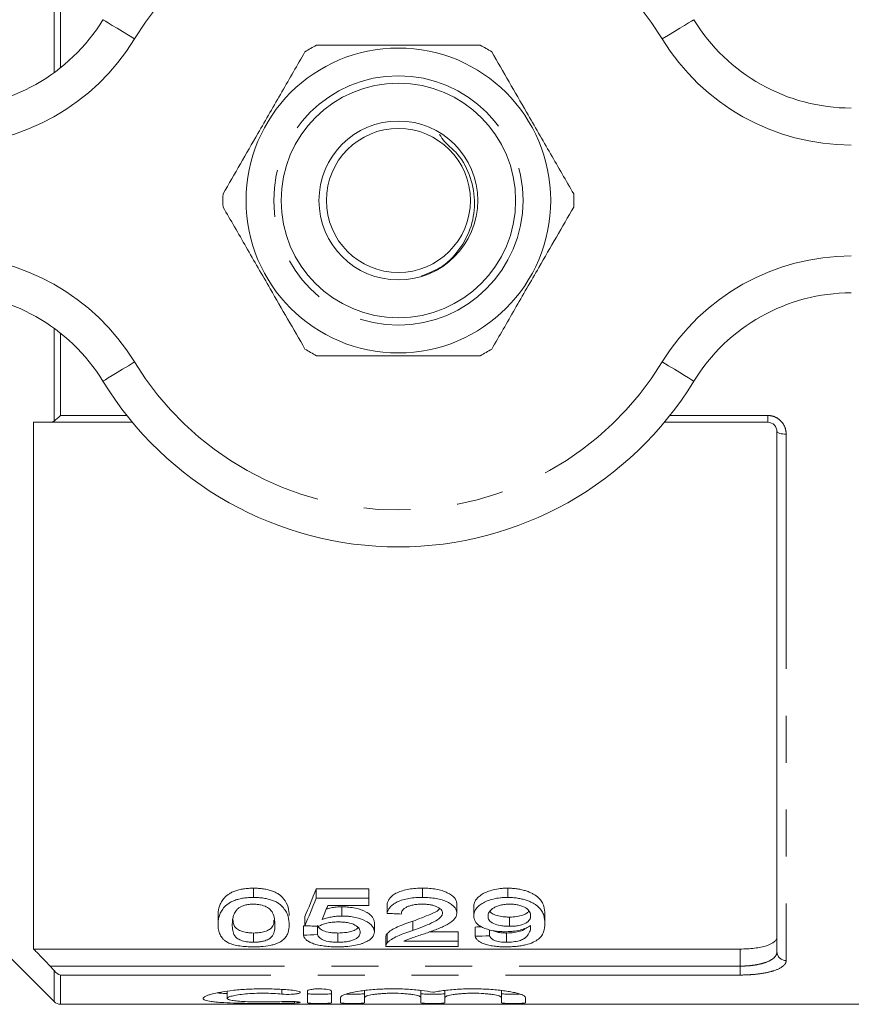
# Model space of a CAD drawing. Units: millimetres. Extents: x 158 to 249, y 89 to 258.
# Drawn here: x 193 to 216, y 89 to 116 of the extents above; entities that cross this region are included whole.
import ezdxf

# ---------------------------------------------------------------- set-up
doc = ezdxf.new("R2010")
doc.units = ezdxf.units.MM
doc.linetypes.add('PHANTOM', pattern=[12.7, 6.35, -1.27, 1.27, -1.27, 1.27, -1.27])

msp = doc.modelspace()

# ---------------------------------------------------------------- linework, layer by layer
at = {"color": 8, "linetype": 'PHANTOM', "lineweight": 0}
for p, q in [((194.086, 114.146), (194.086, 116.658)), ((194.263, 116.507), (194.263, 114.28)), ((194.086, 104.722), (194.086, 107.234)), ((194.263, 107.1), (194.263, 104.873)), ((194.263, 104.873), (196.057, 104.873)), ((210.762, 104.873), (213.409, 104.873)), ((213.409, 104.69), (213.409, 104.873)), ((213.909, 104.367), (213.909, 90.125)), ((212.659, 89.973), (212.659, 90.435)), ((193.978, 89.973), (212.659, 89.973)), ((194.086, 89.013), (194.086, 89.851)), ((212.659, 89.973), (212.659, 89.732)), ((194.263, 89.732), (194.263, 88.94)), ((212.659, 89.732), (194.263, 89.732)), ((200.257, 89.339), (200.257, 89.217)), ((200.595, 89.014), (200.595, 88.975))]:
    msp.add_line(p, q, dxfattribs=at)
at = {"color": 7, "linetype": 'Continuous', "lineweight": 15}
for p, q in [((193.534, 104.69), (193.534, 90.435)), ((196.206, 104.69), (193.978, 104.69)), ((213.409, 104.69), (210.613, 104.69)), ((213.659, 90.361), (213.659, 104.44)), ((189.409, 93.69), (194.086, 89.013)), ((199.489, 91.832), (199.489, 92.082)), ((201.182, 92.061), (202.605, 92.061)), ((201.182, 91.811), (201.182, 92.061)), ((202.605, 91.811), (202.605, 92.061)), ((204.066, 91.832), (204.066, 92.082)), ((206.37, 91.832), (206.37, 92.082)), ((202.605, 91.811), (201.182, 91.811)), ((202.605, 91.611), (202.605, 91.811)), ((203.105, 91.401), (203.105, 91.651)), ((204.989, 91.41), (204.989, 91.66)), ((201.496, 91.611), (202.605, 91.611)), ((201.878, 91.328), (201.878, 91.578)), ((205.451, 91.33), (205.451, 91.58)), ((198.528, 91.092), (198.528, 91.342)), ((200.874, 91.067), (200.874, 91.317)), ((202.759, 90.9), (202.759, 91.15)), ((203.798, 90.939), (203.798, 91.189)), ((206.42, 91.05), (206.42, 91.3)), ((207.374, 91.127), (207.374, 91.377)), ((199.489, 90.619), (199.489, 90.869)), ((200.836, 90.811), (200.836, 91.061)), ((201.22, 90.826), (201.22, 91.052)), ((201.77, 90.619), (201.77, 90.869)), ((203.107, 90.604), (203.107, 90.854)), ((204.241, 90.898), (205.028, 90.898)), ((205.028, 90.648), (205.028, 90.898)), ((205.489, 90.78), (205.489, 91.03)), ((205.874, 90.796), (205.874, 90.956)), ((206.338, 90.619), (206.338, 90.869)), ((203.066, 90.763), (203.066, 90.513)), ((205.028, 90.648), (203.56, 90.648)), ((205.028, 90.508), (205.028, 90.648)), ((193.534, 90.435), (212.659, 90.435)), ((203.066, 90.508), (205.028, 90.508)), ((198.774, 89.293), (198.774, 89.099)), ((200.945, 89.297), (200.945, 88.98)), ((201.595, 88.98), (201.595, 89.297)), ((202.495, 89.312), (202.495, 89.126)), ((204.021, 89.315), (204.021, 89.126)), ((204.671, 89.312), (204.671, 89.126)), ((206.198, 89.315), (206.198, 89.126)), ((201.845, 89.126), (201.845, 88.98)), ((202.495, 88.98), (202.495, 89.126)), ((204.021, 89.126), (204.021, 88.98)), ((204.671, 88.98), (204.671, 89.126)), ((206.198, 89.126), (206.198, 88.98)), ((206.848, 88.98), (206.848, 89.126)), ((194.263, 88.94), (220.709, 88.94))]:
    msp.add_line(p, q, dxfattribs=at)
at = {"color": 8, "linetype": 'PHANTOM', "lineweight": 0, "flags": 128}
for points in [[(196.265, 115.06), (196.098, 115.161), (195.938, 115.259), (195.791, 115.349), (195.661, 115.428), (195.555, 115.493), (195.476, 115.542), (195.428, 115.571), (195.412, 115.581)], [(210.554, 115.06), (210.721, 115.161), (210.881, 115.259), (211.028, 115.349), (211.157, 115.428), (211.263, 115.493), (211.342, 115.542), (211.391, 115.571), (211.407, 115.581)], [(195.412, 105.799), (195.428, 105.809), (195.476, 105.838), (195.555, 105.887), (195.661, 105.952), (195.791, 106.031), (195.938, 106.121), (196.098, 106.219), (196.265, 106.32)], [(211.407, 105.799), (211.391, 105.809), (211.342, 105.838), (211.263, 105.887), (211.157, 105.952), (211.028, 106.031), (210.881, 106.121), (210.721, 106.219), (210.554, 106.32)], [(213.659, 104.44), (213.664, 104.426), (213.678, 104.412), (213.701, 104.4), (213.733, 104.389), (213.77, 104.38), (213.814, 104.373), (213.861, 104.369), (213.909, 104.367)]]:
    msp.add_lwpolyline(points, dxfattribs=at)
at = {"color": 7, "linetype": 'Continuous', "lineweight": 15}
for radius in [4.125, 3.175, 2.15, 1.95]:
    msp.add_circle((203.409, 110.69), radius, dxfattribs=at)
at = {"color": 8, "linetype": 'PHANTOM', "lineweight": 0}
msp.add_circle((203.409, 110.69), 3.375, dxfattribs=at)
for centre, radius, start, end in [((203.409, 110.69), 8.375, 31.449, 148.551), ((191.146, 118.19), 6, 270, 328.551), ((215.673, 118.19), 6, 211.449, 270), ((191.146, 103.19), 6, 31.449, 90), ((215.673, 103.19), 6, 90, 148.551), ((203.409, 110.69), 8.375, 211.449, 328.551), ((213.903, 90.368), 0.243, 181.6491, 271.5591)]:
    msp.add_arc(centre, radius, start, end, dxfattribs=at)
at = {"color": 7, "linetype": 'Continuous', "lineweight": 15}
for centre, radius, start, end in [((191.146, 118.19), 5, 270, 328.551), ((215.673, 118.19), 5, 211.449, 270), ((203.409, 110.69), 4.75, 117.8455, 122.1545), ((203.409, 110.69), 4.75, 57.8455, 62.1545), ((203.409, 110.69), 4.75, 177.8455, 182.1545), ((203.409, 110.69), 4.75, 357.8455, 2.1545), ((191.146, 103.19), 5, 31.449, 90), ((215.673, 103.19), 5, 90, 148.551), ((203.409, 110.69), 4.75, 237.8455, 242.1545), ((203.409, 110.69), 4.75, 297.8455, 302.1545), ((203.409, 110.69), 9.375, 211.449, 328.551), ((194.263, 89.19), 0.25, 225, 270)]:
    msp.add_arc(centre, radius, start, end, dxfattribs=at)
for centre, major_axis, ratio, start_param, end_param in [((199.189, 110.69), (0, 21.125), 0.2, 3.551719, 3.632643), ((199.189, 110.44), (0, 21.125), 0.2, 3.551719, 3.632643), ((199.615, 110.44), (0, 21.125), 0.196442, 3.571253, 3.612108), ((294.643, 110.44), (211.25, 0), 0.1, 4.264218, 4.266237), ((122.759, 110.69), (211.25, 0), 0.1, 5.090962, 5.091437), ((285.105, 110.44), (211.25, 0), 0.1, 4.302262, 4.304247), ((128.182, 110.69), (211.25, 0), 0.1, 5.087046, 5.087895), ((122.759, 110.44), (211.25, 0), 0.1, 5.090962, 5.092922), ((128.182, 110.44), (211.25, 0), 0.1, 5.087046, 5.089003)]:
    msp.add_ellipse(centre, major_axis=major_axis, ratio=ratio, start_param=start_param, end_param=end_param, dxfattribs=at)
for points, knots in [([(205.628, 114.89), (205.114, 114.89), (204.201, 114.89), (202.838, 114.89), (201.875, 114.89), (201.33, 114.89), (201.191, 114.89)], [0, 0, 0, 0, 0.350942, 0.623886, 0.90419, 1, 1, 1, 1]), ([(200.881, 114.711), (200.674, 114.353), (200.255, 113.627), (199.663, 112.602), (199.129, 111.676), (198.819, 111.139), (198.663, 110.869)], [0, 0, 0, 0, 0.283856, 0.574172, 0.785714, 1, 1, 1, 1]), ([(208.156, 110.869), (207.949, 111.227), (207.53, 111.953), (206.938, 112.978), (206.403, 113.904), (206.093, 114.441), (205.937, 114.711)], [0, 0, 0, 0, 0.283856, 0.574172, 0.785714, 1, 1, 1, 1]), ([(204.031, 108.649), (204.201, 108.711), (204.598, 108.858), (205.081, 109.339), (205.413, 109.98), (205.511, 110.701), (205.358, 111.401), (205.061, 111.95), (204.669, 112.239), (204.566, 112.413), (204.526, 112.479)], [0, 0, 0, 0, 0.112856, 0.264095, 0.414066, 0.560882, 0.710854, 0.857574, 0.945386, 1, 1, 1, 1]), ([(198.663, 110.511), (198.87, 110.153), (199.289, 109.427), (199.881, 108.402), (200.415, 107.476), (200.725, 106.939), (200.881, 106.669)], [0, 0, 0, 0, 0.283856, 0.574172, 0.785714, 1, 1, 1, 1]), ([(205.937, 106.669), (206.145, 107.027), (206.564, 107.753), (207.155, 108.778), (207.69, 109.704), (208, 110.241), (208.156, 110.511)], [0, 0, 0, 0, 0.283856, 0.574172, 0.785714, 1, 1, 1, 1]), ([(201.191, 106.49), (201.33, 106.49), (201.865, 106.49), (202.827, 106.49), (204.191, 106.49), (205.114, 106.49), (205.628, 106.49)], [0, 0, 0, 0, 0.09581, 0.369092, 0.649056, 1, 1, 1, 1]), ([(193.978, 104.69), (193.857, 104.69), (193.736, 104.69), (193.616, 104.69), (193.589, 104.69), (193.561, 104.69), (193.534, 104.69)], [0.003578798, 0.003578798, 0.003578798, 0.003578798, 0.004624089, 0.004624089, 0.004624089, 0.004858976, 0.004858976, 0.004858976, 0.004858976]), ([(213.409, 104.69), (213.481, 104.69), (213.548, 104.658), (213.637, 104.562), (213.659, 104.501), (213.659, 104.44)], [0, 0, 0, 0, 0.5, 0.5, 1, 1, 1, 1]), ([(198.528, 91.342), (198.529, 91.378), (198.53, 91.415), (198.539, 91.49), (198.546, 91.528), (198.567, 91.604), (198.582, 91.642), (198.62, 91.72), (198.645, 91.759), (198.709, 91.835), (198.748, 91.872), (198.822, 91.925), (198.848, 91.942), (198.909, 91.974), (198.942, 91.989), (199.013, 92.016), (199.052, 92.028), (199.132, 92.049), (199.174, 92.057), (199.262, 92.07), (199.307, 92.074), (199.397, 92.081), (199.443, 92.081), (199.489, 92.082)], [0, 0, 0, 0, 0.125, 0.125, 0.25, 0.25, 0.375, 0.375, 0.5, 0.5, 0.625, 0.625, 0.6875, 0.6875, 0.75, 0.75, 0.8125, 0.8125, 0.875, 0.875, 0.9375, 0.9375, 1, 1, 1, 1]), ([(199.489, 92.082), (199.535, 92.081), (199.581, 92.08), (199.67, 92.074), (199.714, 92.07), (199.8, 92.056), (199.843, 92.048), (199.924, 92.028), (199.963, 92.017), (200.035, 91.991), (200.069, 91.976), (200.13, 91.945), (200.157, 91.928), (200.228, 91.874), (200.265, 91.836), (200.359, 91.721), (200.402, 91.643), (200.445, 91.49), (200.45, 91.415), (200.451, 91.342)], [0, 0, 0, 0, 0.0625, 0.0625, 0.125, 0.125, 0.1875, 0.1875, 0.25, 0.25, 0.3125, 0.3125, 0.375, 0.375, 0.5, 0.5, 0.75, 0.75, 1, 1, 1, 1]), ([(203.105, 91.651), (203.111, 91.678), (203.119, 91.706), (203.143, 91.76), (203.16, 91.786), (203.202, 91.839), (203.229, 91.865), (203.294, 91.915), (203.333, 91.938), (203.464, 92.001), (203.574, 92.034), (203.752, 92.064), (203.814, 92.071), (203.939, 92.08), (204.003, 92.081), (204.066, 92.082)], [0, 0, 0, 0, 0.125, 0.125, 0.25, 0.25, 0.375, 0.375, 0.5, 0.5, 0.75, 0.75, 0.875, 0.875, 1, 1, 1, 1]), ([(204.066, 92.082), (204.128, 92.081), (204.189, 92.08), (204.309, 92.071), (204.369, 92.064), (204.485, 92.044), (204.539, 92.031), (204.642, 91.999), (204.689, 91.981), (204.816, 91.919), (204.884, 91.871), (204.949, 91.794), (204.964, 91.767), (204.98, 91.727), (204.984, 91.714), (204.988, 91.687), (204.989, 91.673), (204.989, 91.66)], [0, 0, 0, 0, 0.125, 0.125, 0.25, 0.25, 0.375, 0.375, 0.5, 0.5, 0.75, 0.75, 0.875, 0.875, 0.9375, 0.9375, 1, 1, 1, 1]), ([(205.451, 91.58), (205.452, 91.609), (205.455, 91.638), (205.47, 91.696), (205.483, 91.725), (205.519, 91.782), (205.542, 91.811), (205.601, 91.865), (205.636, 91.892), (205.718, 91.941), (205.763, 91.964), (205.863, 92.005), (205.92, 92.024), (206.039, 92.053), (206.102, 92.064), (206.201, 92.075), (206.234, 92.078), (206.302, 92.081), (206.336, 92.081), (206.37, 92.082)], [0, 0, 0, 0, 0.125, 0.125, 0.25, 0.25, 0.375, 0.375, 0.5, 0.5, 0.625, 0.625, 0.75, 0.75, 0.875, 0.875, 0.9375, 0.9375, 1, 1, 1, 1]), ([(206.37, 92.082), (206.415, 92.081), (206.459, 92.08), (206.546, 92.074), (206.589, 92.069), (206.674, 92.056), (206.715, 92.048), (206.794, 92.029), (206.832, 92.019), (206.904, 91.995), (206.94, 91.982), (207.004, 91.954), (207.034, 91.939), (207.118, 91.892), (207.164, 91.857), (207.241, 91.786), (207.272, 91.749), (207.316, 91.673), (207.332, 91.635), (207.367, 91.523), (207.373, 91.449), (207.374, 91.377)], [0, 0, 0, 0, 0.0625, 0.0625, 0.125, 0.125, 0.1875, 0.1875, 0.25, 0.25, 0.3125, 0.3125, 0.375, 0.375, 0.5, 0.5, 0.625, 0.625, 0.75, 0.75, 1, 1, 1, 1]), ([(199.489, 91.832), (199.443, 91.831), (199.398, 91.831), (199.307, 91.825), (199.263, 91.82), (199.175, 91.807), (199.132, 91.799), (199.052, 91.778), (199.014, 91.766), (198.942, 91.739), (198.91, 91.725), (198.849, 91.693), (198.823, 91.676), (198.748, 91.623), (198.709, 91.586), (198.645, 91.509), (198.62, 91.47), (198.582, 91.392), (198.567, 91.354), (198.546, 91.278), (198.539, 91.24), (198.53, 91.165), (198.529, 91.128), (198.528, 91.092)], [0, 0, 0, 0, 0.0625, 0.0625, 0.125, 0.125, 0.1875, 0.1875, 0.25, 0.25, 0.3125, 0.3125, 0.375, 0.375, 0.5, 0.5, 0.625, 0.625, 0.75, 0.75, 0.875, 0.875, 1, 1, 1, 1]), ([(199.086, 91.546), (199.11, 91.56), (199.133, 91.575), (199.189, 91.6), (199.22, 91.612), (199.289, 91.631), (199.326, 91.638), (199.404, 91.648), (199.445, 91.649), (199.485, 91.65)], [0, 0, 0, 0, 0.25, 0.25, 0.5, 0.5, 0.75, 0.75, 1, 1, 1, 1]), ([(199.485, 91.65), (199.518, 91.649), (199.551, 91.648), (199.616, 91.642), (199.648, 91.637), (199.737, 91.617), (199.79, 91.598), (199.876, 91.553), (199.914, 91.528), (199.967, 91.475), (199.986, 91.447), (200.03, 91.363), (200.044, 91.308), (200.063, 91.199), (200.066, 91.145), (200.066, 91.092)], [0, 0, 0, 0, 0.0625, 0.0625, 0.125, 0.125, 0.25, 0.25, 0.375, 0.375, 0.5, 0.5, 0.75, 0.75, 1, 1, 1, 1]), ([(200.451, 91.092), (200.45, 91.164), (200.445, 91.239), (200.413, 91.353), (200.397, 91.392), (200.355, 91.469), (200.329, 91.508), (200.267, 91.584), (200.231, 91.622), (200.16, 91.675), (200.133, 91.693), (200.073, 91.725), (200.04, 91.739), (199.967, 91.766), (199.928, 91.777), (199.847, 91.797), (199.805, 91.806), (199.717, 91.819), (199.672, 91.824), (199.581, 91.83), (199.535, 91.831), (199.489, 91.832)], [0, 0, 0, 0, 0.25, 0.25, 0.375, 0.375, 0.5, 0.5, 0.625, 0.625, 0.6875, 0.6875, 0.75, 0.75, 0.8125, 0.8125, 0.875, 0.875, 0.9375, 0.9375, 1, 1, 1, 1]), ([(204.066, 91.832), (204.003, 91.831), (203.94, 91.83), (203.817, 91.821), (203.756, 91.814), (203.637, 91.795), (203.579, 91.782), (203.473, 91.75), (203.423, 91.731), (203.336, 91.69), (203.297, 91.667), (203.231, 91.617), (203.204, 91.591), (203.161, 91.538), (203.144, 91.511), (203.119, 91.456), (203.111, 91.429), (203.105, 91.401)], [0, 0, 0, 0, 0.125, 0.125, 0.25, 0.25, 0.375, 0.375, 0.5, 0.5, 0.625, 0.625, 0.75, 0.75, 0.875, 0.875, 1, 1, 1, 1]), ([(203.489, 91.383), (203.491, 91.4), (203.492, 91.417), (203.502, 91.45), (203.511, 91.466), (203.534, 91.499), (203.549, 91.515), (203.587, 91.546), (203.61, 91.56), (203.663, 91.586), (203.693, 91.597), (203.757, 91.617), (203.792, 91.626), (203.864, 91.638), (203.902, 91.643), (203.98, 91.648), (204.019, 91.649), (204.058, 91.65)], [0, 0, 0, 0, 0.125, 0.125, 0.25, 0.25, 0.375, 0.375, 0.5, 0.5, 0.625, 0.625, 0.75, 0.75, 0.875, 0.875, 1, 1, 1, 1]), ([(204.058, 91.65), (204.094, 91.649), (204.13, 91.649), (204.2, 91.643), (204.234, 91.64), (204.302, 91.628), (204.334, 91.621), (204.394, 91.603), (204.422, 91.593), (204.473, 91.569), (204.496, 91.557), (204.536, 91.53), (204.553, 91.516), (204.58, 91.486), (204.589, 91.471), (204.602, 91.44), (204.604, 91.424), (204.605, 91.408)], [0, 0, 0, 0, 0.125, 0.125, 0.25, 0.25, 0.375, 0.375, 0.5, 0.5, 0.625, 0.625, 0.75, 0.75, 0.875, 0.875, 1, 1, 1, 1]), ([(204.989, 91.41), (204.989, 91.423), (204.988, 91.437), (204.984, 91.463), (204.98, 91.477), (204.964, 91.517), (204.95, 91.543), (204.906, 91.595), (204.878, 91.62), (204.813, 91.667), (204.775, 91.689), (204.69, 91.73), (204.644, 91.749), (204.541, 91.78), (204.486, 91.794), (204.371, 91.813), (204.311, 91.82), (204.189, 91.83), (204.128, 91.831), (204.066, 91.832)], [0, 0, 0, 0, 0.0625, 0.0625, 0.125, 0.125, 0.25, 0.25, 0.375, 0.375, 0.5, 0.5, 0.625, 0.625, 0.75, 0.75, 0.875, 0.875, 1, 1, 1, 1]), ([(206.37, 91.832), (206.337, 91.831), (206.303, 91.831), (206.236, 91.828), (206.203, 91.825), (206.105, 91.814), (206.041, 91.803), (205.922, 91.774), (205.866, 91.757), (205.765, 91.715), (205.719, 91.692), (205.638, 91.643), (205.602, 91.616), (205.543, 91.561), (205.52, 91.533), (205.483, 91.476), (205.471, 91.446), (205.455, 91.388), (205.452, 91.359), (205.451, 91.33)], [0, 0, 0, 0, 0.0625, 0.0625, 0.125, 0.125, 0.25, 0.25, 0.375, 0.375, 0.5, 0.5, 0.625, 0.625, 0.75, 0.75, 0.875, 0.875, 1, 1, 1, 1]), ([(205.836, 91.32), (205.836, 91.339), (205.837, 91.358), (205.848, 91.396), (205.856, 91.415), (205.879, 91.453), (205.894, 91.471), (205.93, 91.507), (205.953, 91.524), (206.004, 91.557), (206.033, 91.572), (206.098, 91.599), (206.134, 91.612), (206.213, 91.631), (206.254, 91.638), (206.341, 91.648), (206.385, 91.649), (206.429, 91.65)], [0, 0, 0, 0, 0.125, 0.125, 0.25, 0.25, 0.375, 0.375, 0.5, 0.5, 0.625, 0.625, 0.75, 0.75, 0.875, 0.875, 1, 1, 1, 1]), ([(207.374, 91.127), (207.373, 91.199), (207.367, 91.273), (207.332, 91.386), (207.316, 91.423), (207.272, 91.498), (207.242, 91.535), (207.184, 91.588), (207.162, 91.606), (207.116, 91.641), (207.091, 91.657), (207.034, 91.689), (207.004, 91.704), (206.939, 91.732), (206.904, 91.745), (206.832, 91.769), (206.794, 91.779), (206.715, 91.798), (206.674, 91.806), (206.589, 91.819), (206.546, 91.824), (206.459, 91.83), (206.415, 91.831), (206.37, 91.832)], [0, 0, 0, 0, 0.25, 0.25, 0.375, 0.375, 0.5, 0.5, 0.5625, 0.5625, 0.625, 0.625, 0.6875, 0.6875, 0.75, 0.75, 0.8125, 0.8125, 0.875, 0.875, 0.9375, 0.9375, 1, 1, 1, 1]), ([(206.429, 91.65), (206.451, 91.65), (206.472, 91.65), (206.514, 91.648), (206.535, 91.646), (206.597, 91.639), (206.637, 91.632), (206.749, 91.606), (206.812, 91.578), (206.908, 91.515), (206.942, 91.48), (206.972, 91.425), (206.979, 91.407), (206.988, 91.37), (206.989, 91.352), (206.989, 91.334)], [0, 0, 0, 0, 0.0625, 0.0625, 0.125, 0.125, 0.25, 0.25, 0.5, 0.5, 0.75, 0.75, 0.875, 0.875, 1, 1, 1, 1]), ([(198.912, 91.092), (198.913, 91.129), (198.914, 91.166), (198.923, 91.241), (198.93, 91.279), (198.951, 91.356), (198.966, 91.395), (199, 91.453), (199.013, 91.472), (199.044, 91.51), (199.065, 91.528), (199.086, 91.546)], [0, 0, 0, 0, 0.25, 0.25, 0.5, 0.5, 0.75, 0.75, 0.875, 0.875, 1, 1, 1, 1]), ([(201.458, 91.516), (201.5, 91.529), (201.582, 91.554), (201.729, 91.574), (201.828, 91.577), (201.878, 91.578)], [0, 0, 0, 0, 0.347297, 0.666846, 1, 1, 1, 1]), ([(201.878, 91.578), (201.91, 91.578), (201.943, 91.577), (202.006, 91.574), (202.038, 91.572), (202.131, 91.562), (202.193, 91.553), (202.361, 91.515), (202.459, 91.477), (202.575, 91.415), (202.61, 91.393), (202.667, 91.346), (202.69, 91.322), (202.725, 91.274), (202.739, 91.249), (202.755, 91.199), (202.757, 91.175), (202.759, 91.15)], [0, 0, 0, 0, 0.0625, 0.0625, 0.125, 0.125, 0.25, 0.25, 0.5, 0.5, 0.625, 0.625, 0.75, 0.75, 0.875, 0.875, 1, 1, 1, 1]), ([(203.798, 91.189), (203.962, 91.25), (204.21, 91.344), (204.47, 91.461), (204.519, 91.521), (204.529, 91.533)], [0, 0, 0, 0, 0.60507, 0.919916, 1, 1, 1, 1]), ([(204.605, 91.408), (204.604, 91.395), (204.603, 91.382), (204.594, 91.357), (204.588, 91.344), (204.565, 91.307), (204.542, 91.283), (204.461, 91.216), (204.387, 91.177), (204.151, 91.066), (203.976, 91.001), (203.798, 90.939)], [0, 0, 0, 0, 0.0625, 0.0625, 0.125, 0.125, 0.25, 0.25, 0.5, 0.5, 1, 1, 1, 1]), ([(204.157, 90.864), (204.257, 90.899), (204.357, 90.935), (204.5, 90.991), (204.547, 91.011), (204.638, 91.051), (204.681, 91.072), (204.761, 91.116), (204.798, 91.139), (204.865, 91.188), (204.895, 91.214), (204.942, 91.267), (204.959, 91.295), (204.978, 91.337), (204.982, 91.351), (204.988, 91.38), (204.989, 91.395), (204.989, 91.41)], [0, 0, 0, 0, 0.25, 0.25, 0.375, 0.375, 0.5, 0.5, 0.625, 0.625, 0.75, 0.75, 0.875, 0.875, 0.9375, 0.9375, 1, 1, 1, 1]), ([(205.881, 91.453), (205.908, 91.428), (205.963, 91.379), (206.112, 91.327), (206.274, 91.303), (206.377, 91.301), (206.42, 91.3)], [0, 0, 0, 0, 0.275524, 0.559632, 0.818027, 1, 1, 1, 1]), ([(206.42, 91.3), (206.485, 91.302), (206.618, 91.307), (206.781, 91.349), (206.895, 91.402), (206.929, 91.444), (206.944, 91.463)], [0, 0, 0, 0, 0.275743, 0.554234, 0.797535, 1, 1, 1, 1]), ([(198.93, 91.233), (198.933, 91.187), (198.938, 91.107), (198.994, 91.009), (199.099, 90.936), (199.24, 90.891), (199.381, 90.871), (199.459, 90.87), (199.489, 90.869)], [0, 0, 0, 0, 0.279709, 0.481704, 0.647849, 0.813993, 0.928298, 1, 1, 1, 1]), ([(199.489, 90.869), (199.544, 90.871), (199.655, 90.875), (199.809, 90.911), (199.948, 90.971), (200.033, 91.076), (200.038, 91.164), (200.041, 91.217)], [0, 0, 0, 0, 0.134595, 0.269847, 0.444254, 0.668413, 1, 1, 1, 1]), ([(201.259, 91.05), (201.272, 91.059), (201.286, 91.068), (201.317, 91.084), (201.334, 91.092), (201.388, 91.114), (201.429, 91.128), (201.517, 91.149), (201.566, 91.157), (201.668, 91.167), (201.72, 91.168), (201.772, 91.169)], [0, 0, 0, 0, 0.125, 0.125, 0.25, 0.25, 0.5, 0.5, 0.75, 0.75, 1, 1, 1, 1]), ([(201.878, 91.328), (201.853, 91.328), (201.829, 91.328), (201.78, 91.325), (201.755, 91.324), (201.683, 91.317), (201.636, 91.31), (201.546, 91.294), (201.503, 91.284), (201.42, 91.261), (201.381, 91.248), (201.343, 91.235)], [0, 0, 0, 0, 0.125, 0.125, 0.25, 0.25, 0.5, 0.5, 0.75, 0.75, 1, 1, 1, 1]), ([(201.772, 91.169), (201.816, 91.168), (201.86, 91.168), (201.946, 91.162), (201.989, 91.157), (202.111, 91.137), (202.182, 91.114), (202.287, 91.057), (202.323, 91.025), (202.355, 90.975), (202.362, 90.958), (202.372, 90.924), (202.373, 90.908), (202.374, 90.891)], [0, 0, 0, 0, 0.125, 0.125, 0.25, 0.25, 0.5, 0.5, 0.75, 0.75, 0.875, 0.875, 1, 1, 1, 1]), ([(202.759, 90.9), (202.757, 90.925), (202.755, 90.949), (202.739, 90.998), (202.726, 91.023), (202.691, 91.072), (202.667, 91.096), (202.611, 91.142), (202.576, 91.164), (202.459, 91.227), (202.364, 91.264), (202.193, 91.303), (202.133, 91.312), (202.039, 91.322), (202.007, 91.324), (201.943, 91.327), (201.911, 91.328), (201.878, 91.328)], [0, 0, 0, 0, 0.125, 0.125, 0.25, 0.25, 0.375, 0.375, 0.5, 0.5, 0.75, 0.75, 0.875, 0.875, 0.9375, 0.9375, 1, 1, 1, 1]), ([(203.107, 90.854), (203.122, 90.87), (203.138, 90.886), (203.177, 90.917), (203.198, 90.932), (203.268, 90.977), (203.323, 91.006), (203.507, 91.09), (203.65, 91.14), (203.798, 91.189)], [0, 0, 0, 0, 0.125, 0.125, 0.25, 0.25, 0.5, 0.5, 1, 1, 1, 1]), ([(205.451, 91.33), (205.452, 91.303), (205.454, 91.276), (205.469, 91.224), (205.48, 91.199), (205.512, 91.149), (205.534, 91.124), (205.587, 91.078), (205.619, 91.057), (205.694, 91.016), (205.736, 90.998), (205.83, 90.965), (205.882, 90.95), (205.993, 90.927), (206.051, 90.918), (206.144, 90.91), (206.175, 90.908), (206.239, 90.905), (206.271, 90.905), (206.302, 90.904)], [0, 0, 0, 0, 0.125, 0.125, 0.25, 0.25, 0.375, 0.375, 0.5, 0.5, 0.625, 0.625, 0.75, 0.75, 0.875, 0.875, 0.9375, 0.9375, 1, 1, 1, 1]), ([(206.42, 91.05), (206.378, 91.051), (206.337, 91.051), (206.256, 91.057), (206.216, 91.062), (206.102, 91.081), (206.036, 91.103), (205.931, 91.154), (205.893, 91.185), (205.844, 91.251), (205.837, 91.285), (205.836, 91.32)], [0, 0, 0, 0, 0.125, 0.125, 0.25, 0.25, 0.5, 0.5, 0.75, 0.75, 1, 1, 1, 1]), ([(206.318, 90.495), (206.366, 90.495), (206.413, 90.496), (206.507, 90.5), (206.553, 90.503), (206.644, 90.513), (206.689, 90.518), (206.775, 90.532), (206.815, 90.54), (206.931, 90.568), (207, 90.591), (207.115, 90.643), (207.163, 90.672), (207.239, 90.734), (207.269, 90.766), (207.314, 90.834), (207.33, 90.869), (207.366, 90.976), (207.373, 91.05), (207.374, 91.127)], [0, 0, 0, 0, 0.0625, 0.0625, 0.125, 0.125, 0.1875, 0.1875, 0.25, 0.25, 0.375, 0.375, 0.5, 0.5, 0.625, 0.625, 0.75, 0.75, 1, 1, 1, 1]), ([(206.989, 91.334), (206.989, 91.316), (206.988, 91.298), (206.978, 91.264), (206.971, 91.247), (206.941, 91.196), (206.907, 91.164), (206.805, 91.109), (206.741, 91.087), (206.627, 91.064), (206.587, 91.059), (206.505, 91.052), (206.462, 91.051), (206.42, 91.05)], [0, 0, 0, 0, 0.125, 0.125, 0.25, 0.25, 0.5, 0.5, 0.75, 0.75, 0.875, 0.875, 1, 1, 1, 1]), ([(198.528, 91.092), (198.529, 91.046), (198.531, 91), (198.547, 90.912), (198.56, 90.869), (198.6, 90.785), (198.627, 90.744), (198.685, 90.686), (198.707, 90.667), (198.757, 90.632), (198.788, 90.615), (198.819, 90.598)], [0, 0, 0, 0, 0.25, 0.25, 0.5, 0.5, 0.75, 0.75, 0.875, 0.875, 1, 1, 1, 1]), ([(199.489, 90.619), (199.457, 90.62), (199.425, 90.62), (199.362, 90.625), (199.33, 90.629), (199.242, 90.643), (199.191, 90.657), (199.102, 90.69), (199.064, 90.709), (199.01, 90.751), (198.992, 90.774), (198.947, 90.843), (198.934, 90.891), (198.915, 90.99), (198.913, 91.04), (198.912, 91.092)], [0, 0, 0, 0, 0.0625, 0.0625, 0.125, 0.125, 0.25, 0.25, 0.375, 0.375, 0.5, 0.5, 0.75, 0.75, 1, 1, 1, 1]), ([(200.066, 91.092), (200.066, 91.04), (200.064, 90.99), (200.045, 90.891), (200.031, 90.843), (199.987, 90.774), (199.968, 90.751), (199.914, 90.709), (199.876, 90.69), (199.81, 90.665), (199.787, 90.658), (199.736, 90.644), (199.707, 90.638), (199.649, 90.629), (199.619, 90.625), (199.555, 90.62), (199.522, 90.62), (199.489, 90.619)], [0, 0, 0, 0, 0.25, 0.25, 0.5, 0.5, 0.625, 0.625, 0.75, 0.75, 0.8125, 0.8125, 0.875, 0.875, 0.9375, 0.9375, 1, 1, 1, 1]), ([(199.489, 90.495), (199.534, 90.495), (199.579, 90.496), (199.667, 90.499), (199.71, 90.502), (199.838, 90.514), (199.921, 90.527), (200.029, 90.554), (200.063, 90.564), (200.125, 90.586), (200.152, 90.598), (200.203, 90.624), (200.226, 90.637), (200.267, 90.665), (200.285, 90.679), (200.333, 90.724), (200.359, 90.754), (200.398, 90.818), (200.412, 90.851), (200.445, 90.951), (200.449, 91.02), (200.451, 91.092)], [0, 0, 0, 0, 0.0625, 0.0625, 0.125, 0.125, 0.25, 0.25, 0.3125, 0.3125, 0.375, 0.375, 0.4375, 0.4375, 0.5, 0.5, 0.625, 0.625, 0.75, 0.75, 1, 1, 1, 1]), ([(201.22, 91.076), (201.226, 91.063), (201.232, 91.049), (201.248, 91.023), (201.259, 91.01), (201.283, 90.985), (201.298, 90.973), (201.333, 90.949), (201.354, 90.939), (201.425, 90.909), (201.485, 90.893), (201.588, 90.878), (201.623, 90.875), (201.696, 90.87), (201.733, 90.87), (201.77, 90.869)], [0, 0, 0, 0, 0.125, 0.125, 0.25, 0.25, 0.375, 0.375, 0.5, 0.5, 0.75, 0.75, 0.875, 0.875, 1, 1, 1, 1]), ([(201.77, 90.869), (201.853, 90.872), (201.992, 90.876), (202.157, 90.915), (202.266, 90.961), (202.3, 90.999), (202.317, 91.018)], [0, 0, 0, 0, 0.3284957, 0.5559624, 0.7829468, 1, 1, 1, 1]), ([(202.374, 90.891), (202.373, 90.874), (202.372, 90.857), (202.362, 90.824), (202.355, 90.807), (202.323, 90.759), (202.288, 90.728), (202.21, 90.688), (202.18, 90.676), (202.112, 90.655), (202.074, 90.646), (201.993, 90.632), (201.95, 90.627), (201.861, 90.621), (201.815, 90.62), (201.77, 90.619)], [0, 0, 0, 0, 0.125, 0.125, 0.25, 0.25, 0.5, 0.5, 0.625, 0.625, 0.75, 0.75, 0.875, 0.875, 1, 1, 1, 1]), ([(202.529, 90.626), (202.548, 90.635), (202.567, 90.645), (202.602, 90.665), (202.618, 90.675), (202.661, 90.707), (202.686, 90.729), (202.723, 90.776), (202.737, 90.8), (202.755, 90.85), (202.757, 90.875), (202.759, 90.9)], [0, 0, 0, 0, 0.125, 0.125, 0.25, 0.25, 0.5, 0.5, 0.75, 0.75, 1, 1, 1, 1]), ([(203.067, 90.763), (203.068, 90.777), (203.07, 90.8), (203.086, 90.83), (203.1, 90.846), (203.107, 90.854)], [0, 0, 0, 0, 0.470412, 0.734108, 1, 1, 1, 1]), ([(203.798, 90.939), (203.725, 90.914), (203.652, 90.89), (203.514, 90.839), (203.447, 90.813), (203.324, 90.757), (203.27, 90.728), (203.199, 90.682), (203.177, 90.667), (203.138, 90.636), (203.122, 90.62), (203.107, 90.604)], [0, 0, 0, 0, 0.25, 0.25, 0.5, 0.5, 0.75, 0.75, 0.875, 0.875, 1, 1, 1, 1]), ([(203.56, 90.648), (203.601, 90.668), (203.642, 90.688), (203.738, 90.725), (203.79, 90.742), (203.945, 90.795), (204.051, 90.829), (204.157, 90.864)], [0, 0, 0, 0, 0.25, 0.25, 0.5, 0.5, 1, 1, 1, 1]), ([(205.982, 90.935), (205.999, 90.926), (206.041, 90.903), (206.146, 90.88), (206.253, 90.87), (206.316, 90.869), (206.338, 90.869)], [0, 0, 0, 0, 0.219844, 0.5494114, 0.8465408, 1, 1, 1, 1]), ([(206.302, 90.904), (206.338, 90.905), (206.373, 90.905), (206.443, 90.909), (206.477, 90.912), (206.578, 90.923), (206.643, 90.935), (206.762, 90.965), (206.817, 90.982), (206.889, 91.012), (206.912, 91.023), (206.953, 91.046), (206.971, 91.058), (206.989, 91.07)], [0, 0, 0, 0, 0.125, 0.125, 0.25, 0.25, 0.5, 0.5, 0.75, 0.75, 0.875, 0.875, 1, 1, 1, 1]), ([(206.991, 91.038), (206.99, 91.014), (206.989, 90.99), (206.98, 90.944), (206.972, 90.921), (206.942, 90.853), (206.914, 90.81), (206.854, 90.747), (206.831, 90.727), (206.768, 90.689), (206.727, 90.673), (206.631, 90.646), (206.577, 90.636), (206.49, 90.626), (206.46, 90.623), (206.399, 90.62), (206.369, 90.62), (206.338, 90.619)], [0, 0, 0, 0, 0.125, 0.125, 0.25, 0.25, 0.5, 0.5, 0.625, 0.625, 0.75, 0.75, 0.875, 0.875, 0.9375, 0.9375, 1, 1, 1, 1]), ([(206.338, 90.869), (206.406, 90.871), (206.542, 90.876), (206.707, 90.914), (206.813, 90.957), (206.835, 90.988), (206.842, 90.999)], [0, 0, 0, 0, 0.301587, 0.606198, 0.870728, 1, 1, 1, 1]), ([(206.989, 91.07), (206.99, 91.065), (206.99, 91.059), (206.99, 91.054), (206.991, 91.051), (206.991, 91.049), (206.991, 91.046), (206.991, 91.044), (206.991, 91.041), (206.991, 91.038)], [0, 0, 0, 0, 0.0000799138, 0.0000799138, 0.0000799138, 0.0001198722, 0.0001198722, 0.0001198722, 0.0001598311, 0.0001598311, 0.0001598311, 0.0001598311]), ([(198.819, 90.598), (198.84, 90.59), (198.86, 90.581), (198.905, 90.566), (198.928, 90.559), (199.003, 90.539), (199.057, 90.528), (199.174, 90.511), (199.235, 90.505), (199.36, 90.497), (199.425, 90.496), (199.489, 90.495)], [0, 0, 0, 0, 0.125, 0.125, 0.25, 0.25, 0.5, 0.5, 0.75, 0.75, 1, 1, 1, 1]), ([(200.836, 90.811), (200.842, 90.789), (200.849, 90.767), (200.876, 90.725), (200.893, 90.704), (200.938, 90.665), (200.966, 90.646), (201.032, 90.611), (201.069, 90.595), (201.154, 90.566), (201.201, 90.553), (201.301, 90.531), (201.356, 90.522), (201.469, 90.508), (201.527, 90.503), (201.646, 90.496), (201.707, 90.495), (201.768, 90.495)], [0, 0, 0, 0, 0.125, 0.125, 0.25, 0.25, 0.375, 0.375, 0.5, 0.5, 0.625, 0.625, 0.75, 0.75, 0.875, 0.875, 1, 1, 1, 1]), ([(201.77, 90.619), (201.733, 90.62), (201.696, 90.62), (201.624, 90.625), (201.588, 90.628), (201.485, 90.643), (201.425, 90.659), (201.354, 90.689), (201.333, 90.7), (201.298, 90.723), (201.283, 90.735), (201.259, 90.76), (201.248, 90.773), (201.232, 90.799), (201.226, 90.813), (201.22, 90.826)], [0, 0, 0, 0, 0.125, 0.125, 0.25, 0.25, 0.5, 0.5, 0.625, 0.625, 0.75, 0.75, 0.875, 0.875, 1, 1, 1, 1]), ([(201.768, 90.495), (201.805, 90.495), (201.842, 90.496), (201.916, 90.498), (201.952, 90.5), (202.061, 90.508), (202.132, 90.516), (202.263, 90.538), (202.324, 90.552), (202.408, 90.577), (202.435, 90.586), (202.484, 90.605), (202.506, 90.616), (202.529, 90.626)], [0, 0, 0, 0, 0.125, 0.125, 0.25, 0.25, 0.5, 0.5, 0.75, 0.75, 0.875, 0.875, 1, 1, 1, 1]), ([(203.107, 90.604), (203.1, 90.596), (203.093, 90.588), (203.082, 90.573), (203.078, 90.565), (203.068, 90.54), (203.066, 90.524), (203.066, 90.508)], [0, 0, 0, 0, 0.25, 0.25, 0.5, 0.5, 1, 1, 1, 1]), ([(205.489, 90.78), (205.496, 90.761), (205.504, 90.741), (205.528, 90.704), (205.543, 90.686), (205.583, 90.65), (205.607, 90.633), (205.663, 90.601), (205.696, 90.587), (205.771, 90.56), (205.812, 90.548), (205.901, 90.528), (205.949, 90.52), (206.05, 90.507), (206.102, 90.502), (206.209, 90.496), (206.264, 90.495), (206.318, 90.495)], [0, 0, 0, 0, 0.125, 0.125, 0.25, 0.25, 0.375, 0.375, 0.5, 0.5, 0.625, 0.625, 0.75, 0.75, 0.875, 0.875, 1, 1, 1, 1]), ([(206.338, 90.619), (206.307, 90.62), (206.275, 90.62), (206.215, 90.624), (206.185, 90.627), (206.127, 90.636), (206.1, 90.641), (206.05, 90.654), (206.027, 90.662), (205.968, 90.688), (205.94, 90.708), (205.897, 90.75), (205.884, 90.773), (205.874, 90.796)], [0, 0, 0, 0, 0.125, 0.125, 0.25, 0.25, 0.375, 0.375, 0.5, 0.5, 0.75, 0.75, 1, 1, 1, 1]), ([(212.659, 90.435), (212.727, 90.435), (212.794, 90.437), (212.925, 90.445), (212.989, 90.451), (213.112, 90.467), (213.17, 90.476), (213.279, 90.499), (213.33, 90.512), (213.467, 90.556), (213.539, 90.592), (213.611, 90.651), (213.629, 90.672), (213.653, 90.714), (213.659, 90.736), (213.659, 90.758)], [0, 0, 0, 0, 0.125, 0.125, 0.25, 0.25, 0.375, 0.375, 0.5, 0.5, 0.75, 0.75, 0.875, 0.875, 1, 1, 1, 1]), ([(193.534, 90.435), (193.561, 90.407), (193.589, 90.378), (193.616, 90.35), (193.736, 90.224), (193.857, 90.099), (193.978, 89.973)], [0.004389205, 0.004389205, 0.004389205, 0.004389205, 0.004624091, 0.004624091, 0.004624091, 0.005669382, 0.005669382, 0.005669382, 0.005669382]), ([(200.595, 89.313), (200.472, 89.327), (200.341, 89.339), (200.134, 89.35), (200.063, 89.354), (199.921, 89.358), (199.849, 89.359), (199.634, 89.36), (199.488, 89.356), (199.28, 89.346), (199.212, 89.342), (199.079, 89.331), (199.013, 89.325), (198.826, 89.305), (198.712, 89.289), (198.507, 89.254), (198.419, 89.235), (198.311, 89.205), (198.279, 89.195), (198.224, 89.175), (198.2, 89.165), (198.144, 89.136), (198.125, 89.117), (198.124, 89.082), (198.142, 89.066), (198.216, 89.038), (198.271, 89.026), (198.379, 89.01), (198.42, 89.006), (198.507, 88.997), (198.555, 88.993), (198.708, 88.983), (198.825, 88.978), (199.012, 88.972), (199.076, 88.97), (199.21, 88.967), (199.279, 88.966), (199.488, 88.964), (199.631, 88.963), (199.921, 88.963), (200.063, 88.964), (200.27, 88.967), (200.339, 88.968), (200.471, 88.971), (200.534, 88.973), (200.595, 88.975)], [0, 0, 0, 0, 0.0625, 0.0625, 0.09375, 0.09375, 0.125, 0.125, 0.1875, 0.1875, 0.21875, 0.21875, 0.25, 0.25, 0.3125, 0.3125, 0.375, 0.375, 0.40625, 0.40625, 0.4375, 0.4375, 0.5, 0.5, 0.5625, 0.5625, 0.625, 0.625, 0.65625, 0.65625, 0.6875, 0.6875, 0.75, 0.75, 0.78125, 0.78125, 0.8125, 0.8125, 0.875, 0.875, 0.9375, 0.9375, 0.96875, 0.96875, 1, 1, 1, 1]), ([(198.774, 89.233), (198.704, 89.235), (198.598, 89.239), (198.536, 89.247), (198.514, 89.25)], [0, 0, 0, 0, 0.6581276, 1, 1, 1, 1]), ([(200.257, 89.217), (200.33, 89.209), (200.421, 89.207), (200.545, 89.212), (200.585, 89.215), (200.654, 89.223), (200.683, 89.228), (200.727, 89.241), (200.741, 89.247), (200.754, 89.262), (200.752, 89.269), (200.722, 89.291), (200.669, 89.305), (200.595, 89.313)], [0, 0, 0, 0, 0.25, 0.25, 0.375, 0.375, 0.5, 0.5, 0.625, 0.625, 0.75, 0.75, 1, 1, 1, 1]), ([(201.595, 89.297), (201.595, 89.305), (201.587, 89.313), (201.555, 89.328), (201.531, 89.334), (201.441, 89.352), (201.356, 89.359), (201.228, 89.359), (201.185, 89.358), (201.106, 89.351), (201.07, 89.346), (200.979, 89.328), (200.945, 89.313), (200.945, 89.297)], [0, 0, 0, 0, 0.125, 0.125, 0.25, 0.25, 0.5, 0.5, 0.625, 0.625, 0.75, 0.75, 1, 1, 1, 1]), ([(204.346, 89.264), (204.254, 89.283), (204.147, 89.301), (203.903, 89.33), (203.771, 89.342), (203.561, 89.353), (203.489, 89.356), (203.345, 89.359), (203.273, 89.36), (203.128, 89.358), (203.055, 89.357), (202.913, 89.351), (202.844, 89.347), (202.708, 89.338), (202.641, 89.332), (202.514, 89.319), (202.454, 89.311), (202.283, 89.287), (202.182, 89.268), (202.018, 89.228), (201.953, 89.207), (201.889, 89.176), (201.873, 89.165), (201.851, 89.145), (201.845, 89.135), (201.845, 89.126)], [0, 0, 0, 0, 0.125, 0.125, 0.25, 0.25, 0.3125, 0.3125, 0.375, 0.375, 0.4375, 0.4375, 0.5, 0.5, 0.5625, 0.5625, 0.625, 0.625, 0.75, 0.75, 0.875, 0.875, 0.9375, 0.9375, 1, 1, 1, 1]), ([(206.848, 89.126), (206.848, 89.145), (206.826, 89.165), (206.761, 89.196), (206.734, 89.207), (206.671, 89.227), (206.634, 89.238), (206.552, 89.258), (206.506, 89.268), (206.407, 89.286), (206.354, 89.295), (206.24, 89.311), (206.179, 89.319), (206.052, 89.332), (205.986, 89.338), (205.783, 89.352), (205.638, 89.358), (205.35, 89.36), (205.202, 89.357), (204.993, 89.346), (204.926, 89.341), (204.793, 89.33), (204.729, 89.323), (204.608, 89.308), (204.551, 89.3), (204.443, 89.283), (204.392, 89.273), (204.346, 89.264)], [0, 0, 0, 0, 0.125, 0.125, 0.1875, 0.1875, 0.25, 0.25, 0.3125, 0.3125, 0.375, 0.375, 0.4375, 0.4375, 0.5, 0.5, 0.625, 0.625, 0.75, 0.75, 0.8125, 0.8125, 0.875, 0.875, 0.9375, 0.9375, 1, 1, 1, 1]), ([(200.257, 89.014), (200.183, 89.01), (200.104, 89.008), (199.938, 89.004), (199.852, 89.003), (199.68, 89.003), (199.592, 89.003), (199.425, 89.007), (199.344, 89.009), (199.194, 89.016), (199.125, 89.021), (199.002, 89.031), (198.949, 89.038), (198.863, 89.052), (198.83, 89.061), (198.785, 89.079), (198.774, 89.089), (198.774, 89.11), (198.786, 89.121), (198.831, 89.143), (198.864, 89.154), (198.951, 89.175), (199.004, 89.186), (199.126, 89.204), (199.196, 89.212), (199.345, 89.226), (199.426, 89.231), (199.593, 89.239), (199.679, 89.24), (199.853, 89.24), (199.938, 89.238), (200.104, 89.23), (200.184, 89.224), (200.257, 89.217)], [0, 0, 0, 0, 0.0625, 0.0625, 0.125, 0.125, 0.1875, 0.1875, 0.25, 0.25, 0.3125, 0.3125, 0.375, 0.375, 0.4375, 0.4375, 0.5, 0.5, 0.5625, 0.5625, 0.625, 0.625, 0.6875, 0.6875, 0.75, 0.75, 0.8125, 0.8125, 0.875, 0.875, 0.9375, 0.9375, 1, 1, 1, 1]), ([(200.595, 88.975), (200.668, 88.978), (200.722, 88.982), (200.762, 88.993), (200.748, 89), (200.66, 89.011), (200.586, 89.015), (200.42, 89.019), (200.329, 89.018), (200.257, 89.014)], [0, 0, 0, 0, 0.25, 0.25, 0.5, 0.5, 0.75, 0.75, 1, 1, 1, 1]), ([(201.595, 89.231), (201.595, 89.228), (201.587, 89.226), (201.554, 89.221), (201.53, 89.219), (201.44, 89.215), (201.355, 89.213), (201.228, 89.213), (201.186, 89.214), (201.107, 89.215), (201.071, 89.216), (200.98, 89.221), (200.945, 89.226), (200.945, 89.231)], [0, 0, 0, 0, 0.125, 0.125, 0.25, 0.25, 0.5, 0.5, 0.625, 0.625, 0.75, 0.75, 1, 1, 1, 1]), ([(202.495, 89.231), (202.492, 89.229), (202.485, 89.224), (202.428, 89.219), (202.346, 89.215), (202.242, 89.213), (202.132, 89.213), (202.043, 89.214), (202.002, 89.216), (201.989, 89.216)], [0, 0, 0, 0, 0.155594, 0.311195, 0.466622, 0.621832, 0.776902, 0.931918, 1, 1, 1, 1]), ([(202.495, 89.126), (202.495, 89.139), (202.515, 89.153), (202.591, 89.179), (202.647, 89.192), (202.752, 89.209), (202.791, 89.214), (202.874, 89.223), (202.918, 89.227), (203.01, 89.233), (203.059, 89.236), (203.157, 89.239), (203.207, 89.24), (203.359, 89.24), (203.458, 89.237), (203.598, 89.227), (203.641, 89.223), (203.724, 89.214), (203.764, 89.209), (203.869, 89.192), (203.926, 89.18), (204.001, 89.153), (204.021, 89.139), (204.021, 89.126)], [0, 0, 0, 0, 0.125, 0.125, 0.25, 0.25, 0.3125, 0.3125, 0.375, 0.375, 0.4375, 0.4375, 0.5, 0.5, 0.625, 0.625, 0.6875, 0.6875, 0.75, 0.75, 0.875, 0.875, 1, 1, 1, 1]), ([(204.671, 89.231), (204.671, 89.228), (204.663, 89.226), (204.63, 89.221), (204.606, 89.219), (204.516, 89.215), (204.431, 89.213), (204.304, 89.213), (204.262, 89.214), (204.183, 89.215), (204.147, 89.216), (204.056, 89.221), (204.021, 89.226), (204.021, 89.231)], [0, 0, 0, 0, 0.125, 0.125, 0.25, 0.25, 0.5, 0.5, 0.625, 0.625, 0.75, 0.75, 1, 1, 1, 1]), ([(204.671, 89.126), (204.671, 89.139), (204.691, 89.153), (204.767, 89.179), (204.823, 89.192), (204.928, 89.209), (204.967, 89.214), (205.05, 89.223), (205.094, 89.227), (205.187, 89.233), (205.235, 89.236), (205.333, 89.239), (205.383, 89.24), (205.535, 89.24), (205.634, 89.237), (205.774, 89.227), (205.818, 89.223), (205.901, 89.214), (205.94, 89.209), (206.045, 89.192), (206.102, 89.18), (206.177, 89.153), (206.198, 89.139), (206.198, 89.126)], [0, 0, 0, 0, 0.125, 0.125, 0.25, 0.25, 0.3125, 0.3125, 0.375, 0.375, 0.4375, 0.4375, 0.5, 0.5, 0.625, 0.625, 0.6875, 0.6875, 0.75, 0.75, 0.875, 0.875, 1, 1, 1, 1]), ([(206.69, 89.216), (206.658, 89.215), (206.594, 89.213), (206.484, 89.213), (206.377, 89.215), (206.287, 89.218), (206.223, 89.222), (206.199, 89.227), (206.198, 89.23), (206.198, 89.231)], [0, 0, 0, 0, 0.152418, 0.311823, 0.471173, 0.630549, 0.790035, 0.949718, 1, 1, 1, 1]), ([(200.945, 88.98), (200.945, 88.975), (200.98, 88.971), (201.1, 88.965), (201.184, 88.963), (201.356, 88.963), (201.44, 88.965), (201.56, 88.971), (201.595, 88.975), (201.595, 88.98)], [0, 0, 0, 0, 0.25, 0.25, 0.5, 0.5, 0.75, 0.75, 1, 1, 1, 1]), ([(201.845, 88.98), (201.845, 88.975), (201.88, 88.971), (202, 88.965), (202.084, 88.963), (202.256, 88.963), (202.34, 88.965), (202.46, 88.971), (202.495, 88.975), (202.495, 88.98)], [0, 0, 0, 0, 0.25, 0.25, 0.5, 0.5, 0.75, 0.75, 1, 1, 1, 1]), ([(204.021, 88.98), (204.021, 88.975), (204.056, 88.971), (204.176, 88.965), (204.26, 88.963), (204.432, 88.963), (204.516, 88.965), (204.636, 88.971), (204.671, 88.975), (204.671, 88.98)], [0, 0, 0, 0, 0.25, 0.25, 0.5, 0.5, 0.75, 0.75, 1, 1, 1, 1]), ([(206.198, 88.98), (206.198, 88.975), (206.233, 88.971), (206.352, 88.965), (206.436, 88.963), (206.608, 88.963), (206.692, 88.965), (206.812, 88.971), (206.848, 88.975), (206.848, 88.98)], [0, 0, 0, 0, 0.25, 0.25, 0.5, 0.5, 0.75, 0.75, 1, 1, 1, 1])]:
    msp.add_open_spline(points, degree=3, knots=knots, dxfattribs=at)
for points in [[(193.978, 104.69), (194.016, 104.69), (194.054, 104.699), (194.086, 104.722)], [(194.086, 104.722), (194.138, 104.758), (194.201, 104.813), (194.263, 104.873)], [(194.086, 89.851), (194.054, 89.891), (194.017, 89.933), (193.978, 89.973)], [(194.086, 89.851), (194.138, 89.787), (194.201, 89.749), (194.263, 89.732)]]:
    msp.add_open_spline(points, degree=3, dxfattribs=at)
at = {"color": 8, "linetype": 'PHANTOM', "lineweight": 0}
for points, knots in [([(213.909, 104.367), (213.909, 104.432), (213.897, 104.497), (213.849, 104.617), (213.813, 104.673), (213.722, 104.767), (213.666, 104.806), (213.544, 104.859), (213.477, 104.873), (213.409, 104.873)], [0, 0, 0, 0, 0.25, 0.25, 0.5, 0.5, 0.75, 0.75, 1, 1, 1, 1]), ([(212.659, 89.973), (212.728, 89.973), (212.795, 89.976), (212.927, 89.985), (212.993, 89.992), (213.116, 90.011), (213.174, 90.023), (213.284, 90.05), (213.335, 90.066), (213.471, 90.118), (213.542, 90.161), (213.612, 90.232), (213.63, 90.257), (213.653, 90.308), (213.659, 90.334), (213.659, 90.361)], [0, 0, 0, 0, 0.125, 0.125, 0.25, 0.25, 0.375, 0.375, 0.5, 0.5, 0.75, 0.75, 0.875, 0.875, 1, 1, 1, 1]), ([(213.909, 90.125), (213.909, 90.097), (213.902, 90.071), (213.872, 90.018), (213.849, 89.993), (213.76, 89.921), (213.67, 89.878), (213.5, 89.825), (213.437, 89.809), (213.3, 89.782), (213.227, 89.77), (213.074, 89.751), (212.992, 89.744), (212.828, 89.735), (212.744, 89.732), (212.659, 89.732)], [0, 0, 0, 0, 0.125, 0.125, 0.25, 0.25, 0.5, 0.5, 0.625, 0.625, 0.75, 0.75, 0.875, 0.875, 1, 1, 1, 1])]:
    msp.add_open_spline(points, degree=3, knots=knots, dxfattribs=at)

doc.saveas('drawing.dxf')
